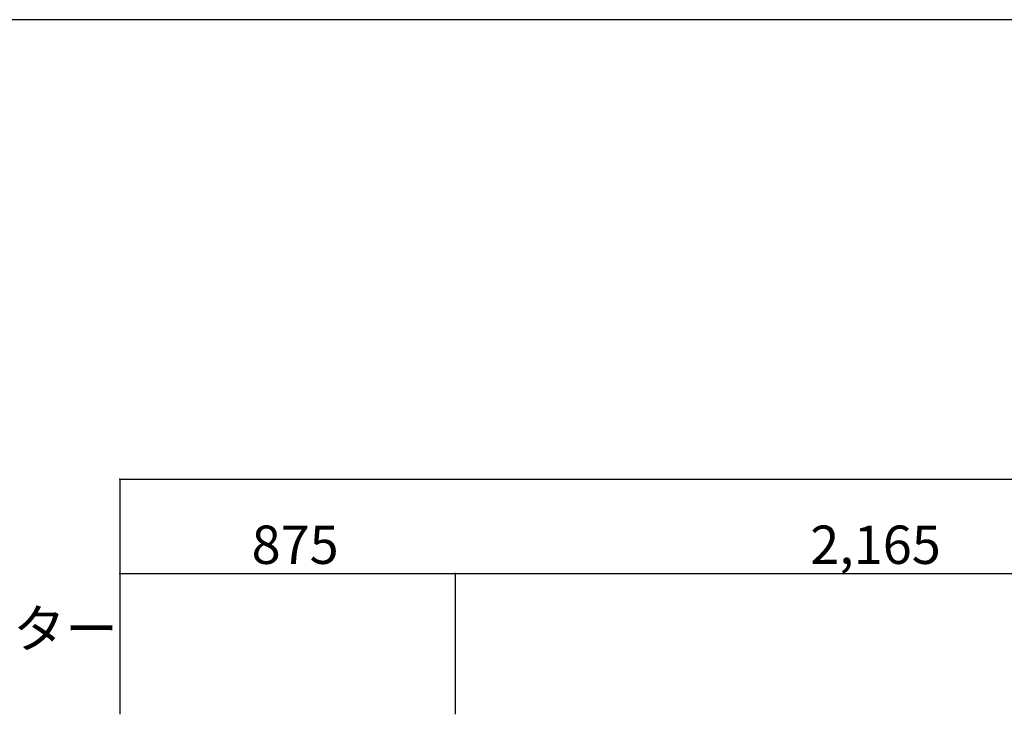
# Model space of a CAD drawing. Extents: x 2 to 19502, y 1 to 13851.
# Drawn here: x 1613 to 4182, y 12039 to 13851 of the extents above; entities that cross this region are included whole.
import ezdxf

# ---------------------------------------------------------------- set-up
doc = ezdxf.new("R2010")
doc.units = 0
doc.header["$MEASUREMENT"] = 0
doc.layers.add('_0-0_図枠_A3', color=7, linetype='CONTINUOUS')
doc.layers.add('_1-D_寸法', color=7, linetype='CONTINUOUS')
doc.styles.get("Standard").update_dxf_attribs({"font": 'txt', "bigfont": 'bigfont.shx'})

msp = doc.modelspace()

# ---------------------------------------------------------------- linework, layer by layer
at = {"layer": '_0-0_図枠_A3', "color": 7, "linetype": 'Continuous'}
msp.add_line((19501.7, 13851.2), (1.7, 13851.2), dxfattribs=at)
at = {"layer": '_1-D_寸法', "color": 4, "linetype": 'Continuous'}
for p, q in [((1874.2, 12653), (1874.2, 12039.2)), ((1874.2, 12653), (7214.2, 12653)), ((1874.2, 12406.5), (1874.2, 12039.2)), ((1874.2, 12406.5), (2749.2, 12406.5)), ((2749.2, 12406.5), (2749.2, 12039.2)), ((2749.2, 12406.5), (4914.2, 12406.5))]:
    msp.add_line(p, q, dxfattribs=at)
for p in [(1874.2, 12653), (1874.2, 12406.5), (2749.2, 12406.5)]:
    msp.add_point(p, dxfattribs=at)

# ---------------------------------------------------------------- texts
for s, p in [('875', (2218, 12431.5)), ('2,165', (3675.5, 12431.5)), ('ホットウォーター', (777.2, 12212.7))]:
    msp.add_text(s, height=100, dxfattribs=at).set_placement(p)

doc.saveas('drawing.dxf')
